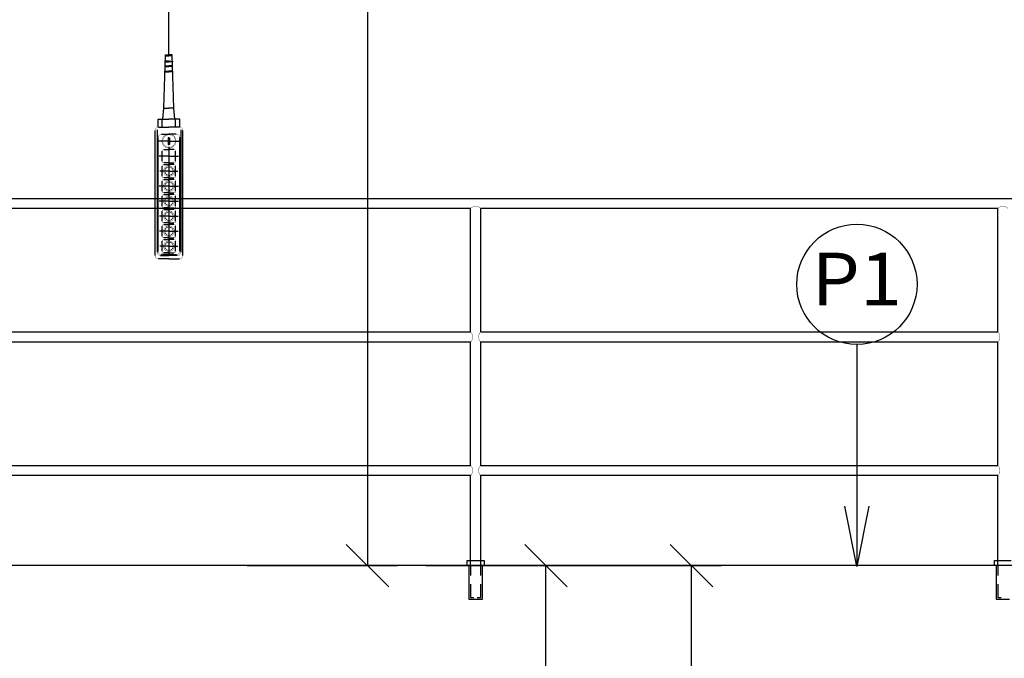
# Model space of a CAD drawing. Units: inches. Extents: x -30181 to 53819, y -13939 to 15761.
# Drawn here: x 2583 to 5530, y 5322 to 7235 of the extents above; entities that cross this region are included whole.
import ezdxf
from ezdxf.enums import TextEntityAlignment as Align

# ---------------------------------------------------------------- set-up
doc = ezdxf.new("R2010")
doc.units = ezdxf.units.IN
doc.header["$MEASUREMENT"] = 0
for name, color, linetype in [('STAVBA-4', 3, 'Continuous'), ('TECHNO-3', 4, 'Continuous'), ('TENKA-1', 7, 'Continuous')]:
    doc.layers.add(name, color=color, linetype=linetype)
doc.styles.add('Simplex', font='simplex.shx')

msp = doc.modelspace()

# ---------------------------------------------------------------- linework, layer by layer
at = {"color": 7, "linetype": 'Continuous', "ltscale": 0.125}
for p, q in [((3624.3, 7550), (3624.3, 5600)), ((5088.9, 6262.4), (5088.9, 5597.9)), ((3688, 5536.4), (3560.7, 5663.6)), ((4094.8, 5663.6), (4222.1, 5536.4)), ((4530.2, 5663.6), (4657.5, 5536.4)), ((3264.3, 5600), (3714.3, 5600)), ((3798.4, 5600), (4248.4, 5600)), ((4158.4, 2200), (4158.4, 5600)), ((4233.8, 5600), (4683.8, 5600)), ((4593.8, 1550), (4593.8, 5600))]:
    msp.add_line(p, q, dxfattribs=at)
at = {"color": 7, "linetype": 'Continuous', "ltscale": 0.125, "flags": 128}
msp.add_lwpolyline([(5124.9, 5777.9), (5088.9, 5597.9), (5052.9, 5777.9)], dxfattribs=at)
at = {"color": 7, "linetype": 'Continuous', "ltscale": 0.125}
msp.add_circle((5088.9, 6442.4), 180, dxfattribs=at)
at = {"layer": 'STAVBA-4', "linetype": 'Continuous', "ltscale": 400}
msp.add_line((8700, 5600), (-300, 5600), dxfattribs=at)
at = {"layer": 'TECHNO-3', "linetype": 'Continuous', "ltscale": 400}
for p, q in [((3029.9, 7129.6), (3029.9, 8880)), ((3015, 6970.6), (3020, 7129.6)), ((3019, 7110.6), (3019, 7108.6)), ((3030, 7110.6), (3019, 7110.6)), ((3019, 7108.6), (3030, 7108.6)), ((3020, 7129.6), (3030, 7129.6)), ((3020, 7126.6), (3030, 7126.6)), ((3040, 7129.6), (3030, 7129.6)), ((3030, 7129.6), (3034.5, 7129.6)), ((3040, 7126.6), (3030, 7126.6)), ((3030, 7110.6), (3041, 7110.6)), ((3041, 7108.6), (3030, 7108.6)), ((3045, 6970.6), (3040, 7129.6)), ((3041, 7110.6), (3041, 7108.6)), ((3018, 7078.6), (3030, 7078.6)), ((3019, 7096.6), (3030, 7096.6)), ((3019, 7094.6), (3030, 7094.6)), ((3020, 7080.6), (3019, 7080.6)), ((3019, 7080.6), (3030, 7080.6)), ((3041, 7096.6), (3030, 7096.6)), ((3041, 7094.6), (3030, 7094.6)), ((3041, 7080.6), (3030, 7080.6)), ((3042, 7078.6), (3030, 7078.6)), ((3040, 7080.6), (3041, 7080.6)), ((3012, 6937.6), (3015, 6970.6)), ((3015, 6970.6), (3030, 6970.6)), ((3045, 6970.6), (3030, 6970.6)), ((3048, 6937.6), (3045, 6970.6)), ((2998, 6913.6), (2998, 6937.6)), ((2998, 6937.6), (3030, 6937.6)), ((3010, 6912.6), (3010, 6937.6)), ((3062, 6937.6), (3030, 6937.6)), ((3050, 6912.6), (3050, 6937.6)), ((3062, 6913.6), (3062, 6937.6)), ((2989, 6528.6), (2989, 6903.6)), ((2995, 6905.6), (2995, 6538.6)), ((2999, 6913.6), (3030, 6913.6)), ((2999, 6913.6), (3030, 6913.6)), ((3061, 6913.6), (3030, 6913.6)), ((3061, 6913.6), (3030, 6913.6)), ((3065, 6905.6), (3065, 6538.6)), ((3071, 6528.6), (3071, 6903.6)), ((2998, 6541.6), (2998, 6882.6)), ((3030, 6871.6), (3000, 6871.6)), ((3008, 6892.6), (3030, 6892.6)), ((3030, 6881.6), (3028, 6881.6)), ((3030, 6881.6), (3028, 6881.6)), ((3028, 6881.6), (3028, 6861.6)), ((3028, 6881.6), (3028, 6861.6)), ((3052, 6892.6), (3030, 6892.6)), ((3030, 6881.6), (3032, 6881.6)), ((3030, 6881.6), (3032, 6881.6)), ((3030, 6871.6), (3060, 6871.6)), ((3032, 6881.6), (3032, 6861.6)), ((3032, 6881.6), (3032, 6861.6)), ((3062, 6541.6), (3062, 6882.6)), ((3010, 6811.6), (3010, 6841.6)), ((3015, 6846.6), (3030, 6846.6)), ((3028, 6861.6), (3030, 6861.6)), ((3028, 6861.6), (3030, 6861.6)), ((3032, 6861.6), (3030, 6861.6)), ((3032, 6861.6), (3030, 6861.6)), ((3030, 6854.6), (3030, 6800.6)), ((3030, 6854.6), (3030, 6800.6)), ((3045, 6846.6), (3030, 6846.6)), ((3050, 6811.6), (3050, 6841.6)), ((3030, 6826.6), (3001, 6826.6)), ((3030, 6826.6), (3004, 6826.6)), ((3030, 6826.6), (3059, 6826.6)), ((3030, 6826.6), (3056, 6826.6)), ((3030, 6809.6), (3030, 6755.6)), ((3030, 6809.6), (3030, 6755.6)), ((3030, 6781.6), (3003, 6781.6)), ((3030, 6781.6), (3004, 6781.6)), ((3010, 6766.6), (3010, 6796.6)), ((3030, 6806.6), (3015, 6806.6)), ((3015, 6801.6), (3030, 6801.6)), ((3030, 6806.6), (3045, 6806.6)), ((3045, 6801.6), (3030, 6801.6)), ((3030, 6781.6), (3057, 6781.6)), ((3030, 6781.6), (3056, 6781.6)), ((3050, 6766.6), (3050, 6796.6)), ((3010, 6721.6), (3010, 6751.6)), ((3030, 6761.6), (3015, 6761.6)), ((3015, 6756.6), (3030, 6756.6)), ((3030, 6764.6), (3030, 6710.6)), ((3030, 6764.6), (3030, 6710.6)), ((3030, 6761.6), (3045, 6761.6)), ((3045, 6756.6), (3030, 6756.6)), ((3050, 6721.6), (3050, 6751.6)), ((3029, 6736.6), (3001, 6736.6)), ((3030, 6736.6), (3004, 6736.6)), ((3030, 6736.6), (3056, 6736.6)), ((3030, 6719.6), (3030, 6665.6)), ((3030, 6719.6), (3030, 6665.6)), ((3031, 6736.6), (3059, 6736.6)), ((3030, 6691.6), (3001, 6691.6)), ((3030, 6691.6), (3004, 6691.6)), ((3010, 6676.6), (3010, 6706.6)), ((3030, 6716.6), (3015, 6716.6)), ((3015, 6711.6), (3030, 6711.6)), ((3030, 6716.6), (3045, 6716.6)), ((3045, 6711.6), (3030, 6711.6)), ((3030, 6691.6), (3059, 6691.6)), ((3030, 6691.6), (3056, 6691.6)), ((3050, 6676.6), (3050, 6706.6)), ((3010, 6631.6), (3010, 6661.6)), ((3030, 6671.6), (3015, 6671.6)), ((3015, 6666.6), (3030, 6666.6)), ((3030, 6674.6), (3030, 6620.6)), ((3030, 6674.6), (3030, 6620.6)), ((3030, 6671.6), (3045, 6671.6)), ((3045, 6666.6), (3030, 6666.6)), ((3050, 6631.6), (3050, 6661.6)), ((3030, 6646.6), (3002, 6646.6)), ((3030, 6646.6), (3004, 6646.6)), ((3030, 6646.6), (3058, 6646.6)), ((3030, 6646.6), (3056, 6646.6)), ((3030, 6601.6), (3002, 6601.6)), ((3030, 6601.6), (3004, 6601.6)), ((3010, 6586.6), (3010, 6616.6)), ((3030, 6626.6), (3015, 6626.6)), ((3015, 6621.6), (3030, 6621.6)), ((3030, 6629.6), (3030, 6575.6)), ((3030, 6629.6), (3030, 6575.6)), ((3030, 6626.6), (3045, 6626.6)), ((3045, 6621.6), (3030, 6621.6)), ((3030, 6601.6), (3058, 6601.6)), ((3030, 6601.6), (3056, 6601.6)), ((3050, 6586.6), (3050, 6616.6)), ((3030, 6581.6), (3015, 6581.6)), ((3015, 6576.6), (3030, 6576.6)), ((3030, 6583.6), (3030, 6529.6)), ((3030, 6583.6), (3030, 6529.6)), ((3030, 6581.6), (3045, 6581.6)), ((3045, 6576.6), (3030, 6576.6)), ((3030, 6556.6), (3003, 6556.6)), ((3030, 6556.6), (3004, 6556.6)), ((3010, 6541.6), (3010, 6571.6)), ((3030, 6556.6), (3057, 6556.6)), ((3030, 6556.6), (3056, 6556.6)), ((3050, 6541.6), (3050, 6571.6)), ((3030, 6518.6), (2999, 6518.6)), ((3005, 6528.6), (3030, 6528.6)), ((3030, 6531.6), (3008, 6531.6)), ((3030, 6536.6), (3015, 6536.6)), ((3030, 6536.6), (3045, 6536.6)), ((3030, 6531.6), (3052, 6531.6)), ((3055, 6528.6), (3030, 6528.6)), ((3030, 6518.6), (3061, 6518.6))]:
    msp.add_line(p, q, dxfattribs=at)
at = {"layer": 'TECHNO-3', "linetype": 'Continuous', "ltscale": 400, "const_width": 1}
for points in [[(2999, 6913.6, 0.414214), (2989, 6903.6)], [(3071, 6903.6, 0.414214), (3061, 6913.6)], [(3008, 6892.6, 0.414214), (2998, 6882.6)], [(3051.2, 6871.6, 1), (3008.8, 6871.6, 1), (3051.2, 6871.6)], [(3051.2, 6871.6, 1), (3008.8, 6871.6, 1), (3051.2, 6871.6)], [(3048.7, 6871.6, 1), (3011.3, 6871.6, 1), (3048.7, 6871.6)], [(3048.7, 6871.6, 1), (3011.3, 6871.6, 1), (3048.7, 6871.6)], [(3062, 6882.6, 0.414214), (3052, 6892.6)], [(3015, 6846.6, 0.414214), (3010, 6841.6)], [(3050, 6841.6, 0.414214), (3045, 6846.6)], [(3010, 6811.6, 0.414214), (3015, 6806.6)], [(3045, 6806.6, 0.414214), (3050, 6811.6)], [(3015, 6801.6, 0.414214), (3010, 6796.6)], [(3030, 6797.6, 1), (3030, 6765.6)], [(3030, 6794.6, 1), (3030, 6768.6)], [(3030, 6793.6, 1), (3030, 6769.6)], [(3030, 6765.6, 1), (3030, 6797.6)], [(3030, 6768.6, 1), (3030, 6794.6)], [(3030, 6769.6, 1), (3030, 6793.6)], [(3050, 6796.6, 0.414214), (3045, 6801.6)], [(3010, 6766.6, 0.414214), (3015, 6761.6)], [(3015, 6756.6, 0.414214), (3010, 6751.6)], [(3030, 6752.6, 1), (3030, 6720.6)], [(3030, 6749.6, 1), (3030, 6723.6)], [(3030, 6748.6, 1), (3030, 6724.6)], [(3030, 6720.6, 1), (3030, 6752.6)], [(3030, 6723.6, 1), (3030, 6749.6)], [(3030, 6724.6, 1), (3030, 6748.6)], [(3045, 6761.6, 0.414214), (3050, 6766.6)], [(3050, 6751.6, 0.414214), (3045, 6756.6)], [(3010, 6721.6, 0.414214), (3015, 6716.6)], [(3045, 6716.6, 0.414214), (3050, 6721.6)], [(3015, 6711.6, 0.414214), (3010, 6706.6)], [(3030, 6707.6, 1), (3030, 6675.6)], [(3030, 6704.6, 1), (3030, 6678.6)], [(3030, 6703.6, 1), (3030, 6679.6)], [(3030, 6675.6, 1), (3030, 6707.6)], [(3030, 6678.6, 1), (3030, 6704.6)], [(3030, 6679.6, 1), (3030, 6703.6)], [(3050, 6706.6, 0.414214), (3045, 6711.6)], [(3010, 6676.6, 0.414214), (3015, 6671.6)], [(3015, 6666.6, 0.414214), (3010, 6661.6)], [(3030, 6662.6, 1), (3030, 6630.6)], [(3030, 6659.6, 1), (3030, 6633.6)], [(3030, 6630.6, 1), (3030, 6662.6)], [(3030, 6633.6, 1), (3030, 6659.6)], [(3045, 6671.6, 0.414214), (3050, 6676.6)], [(3050, 6661.6, 0.414214), (3045, 6666.6)], [(3010, 6631.6, 0.414214), (3015, 6626.6)], [(3030, 6658.6, 1), (3030, 6634.6)], [(3030, 6634.6, 1), (3030, 6658.6)], [(3045, 6626.6, 0.414214), (3050, 6631.6)], [(3015, 6621.6, 0.414214), (3010, 6616.6)], [(3030, 6617.6, 1), (3030, 6585.6)], [(3030, 6614.6, 1), (3030, 6588.6)], [(3030, 6613.6, 1), (3030, 6589.6)], [(3030, 6585.6, 1), (3030, 6617.6)], [(3030, 6588.6, 1), (3030, 6614.6)], [(3030, 6589.6, 1), (3030, 6613.6)], [(3050, 6616.6, 0.414214), (3045, 6621.6)], [(3010, 6586.6, 0.414214), (3015, 6581.6)], [(3015, 6576.6, 0.414214), (3010, 6571.6)], [(3030, 6572.6, 1), (3030, 6540.6)], [(3030, 6540.6, 1), (3030, 6572.6)], [(3045, 6581.6, 0.414214), (3050, 6586.6)], [(3050, 6571.6, 0.414214), (3045, 6576.6)], [(3030, 6569.6, 1), (3030, 6543.6)], [(3030, 6568.6, 1), (3030, 6544.6)], [(3030, 6543.6, 1), (3030, 6569.6)], [(3030, 6544.6, 1), (3030, 6568.6)], [(2989, 6528.6, 0.414214), (2999, 6518.6)], [(2995, 6538.6, 0.414214), (3005, 6528.6)], [(2998, 6541.6, 0.414214), (3008, 6531.6)], [(3010, 6541.6, 0.414214), (3015, 6536.6)], [(3045, 6536.6, 0.414214), (3050, 6541.6)], [(3052, 6531.6, 0.414214), (3062, 6541.6)], [(3055, 6528.6, 0.414214), (3065, 6538.6)], [(3061, 6518.6, 0.414214), (3071, 6528.6)]]:
    msp.add_lwpolyline(points, format="xyb", dxfattribs=at)
at = {"layer": 'TENKA-1', "linetype": 'Continuous', "ltscale": 400}
for p, q in [((-280, 6700), (7178.3, 6700)), ((3932.9, 6670), (2385, 6670)), ((3932.9, 6300), (3932.9, 6670)), ((3962.9, 6300), (3962.9, 6670)), ((5510.9, 6670), (3962.9, 6670)), ((5510.9, 6300), (5510.9, 6670)), ((2385, 6300), (3932.9, 6300)), ((3962.9, 6300), (5510.9, 6300)), ((2385, 6270), (3932.9, 6270)), ((3932.9, 5900), (3932.9, 6270)), ((3962.9, 5900), (3962.9, 6270)), ((3962.9, 6270), (5510.9, 6270)), ((5510.9, 5900), (5510.9, 6270)), ((2385, 5900), (3932.9, 5900)), ((3962.9, 5900), (5510.9, 5900)), ((3932.9, 5870), (2385, 5870)), ((3932.9, 5600), (3932.9, 5870)), ((3962.9, 5600), (3962.9, 5870)), ((5510.9, 5870), (3962.9, 5870)), ((5510.9, 5600), (5510.9, 5870)), ((3922.9, 5615), (3972.9, 5615)), ((3922.9, 5600), (3922.9, 5615)), ((3972.9, 5600), (3922.9, 5600)), ((3927.9, 5600), (3927.9, 5500)), ((3932.9, 5600), (3932.9, 5570)), ((3962.9, 5570), (3962.9, 5600)), ((3967.9, 5500), (3967.9, 5600)), ((3972.9, 5615), (3972.9, 5600)), ((5500.9, 5600), (5500.9, 5615)), ((5500.9, 5615), (5550.9, 5615)), ((5550.9, 5600), (5500.9, 5600)), ((5505.9, 5600), (5505.9, 5500)), ((5510.9, 5600), (5510.9, 5570)), ((3932.9, 5545), (3932.9, 5505)), ((3962.9, 5505), (3962.9, 5545)), ((5510.9, 5545), (5510.9, 5505)), ((3927.9, 5500), (3967.9, 5500)), ((3932.9, 5505), (3942.9, 5505)), ((3952.9, 5505), (3962.9, 5505)), ((5505.9, 5500), (5545.9, 5500)), ((5510.9, 5505), (5520.9, 5505))]:
    msp.add_line(p, q, dxfattribs=at)
at = {"layer": 'TENKA-1', "linetype": 'Continuous', "ltscale": 400, "const_width": 1}
for points in [[(3962.9, 6670, 0.414214), (3932.9, 6670)], [(5540.9, 6670, 0.414214), (5510.9, 6670)], [(3932.9, 6270, 0.414214), (3932.9, 6300)], [(3962.9, 6300, 0.414214), (3962.9, 6270)], [(5510.9, 6270, 0.414214), (5510.9, 6300)], [(3932.9, 5870, 0.414214), (3932.9, 5900)], [(3962.9, 5900, 0.414214), (3962.9, 5870)], [(5510.9, 5870, 0.414214), (5510.9, 5900)]]:
    msp.add_lwpolyline(points, format="xyb", dxfattribs=at)

# ---------------------------------------------------------------- texts
at = {"color": 7, "style": 'Simplex', "width": 0.969462}
e = msp.add_text('P1', height=158.07, dxfattribs=at)
e.set_placement((4953.9, 6379.2), (5223.9, 6379.2), align=Align.FIT)
e.dxf.unprotected_set("ltscale", 0)

doc.saveas('drawing.dxf')
